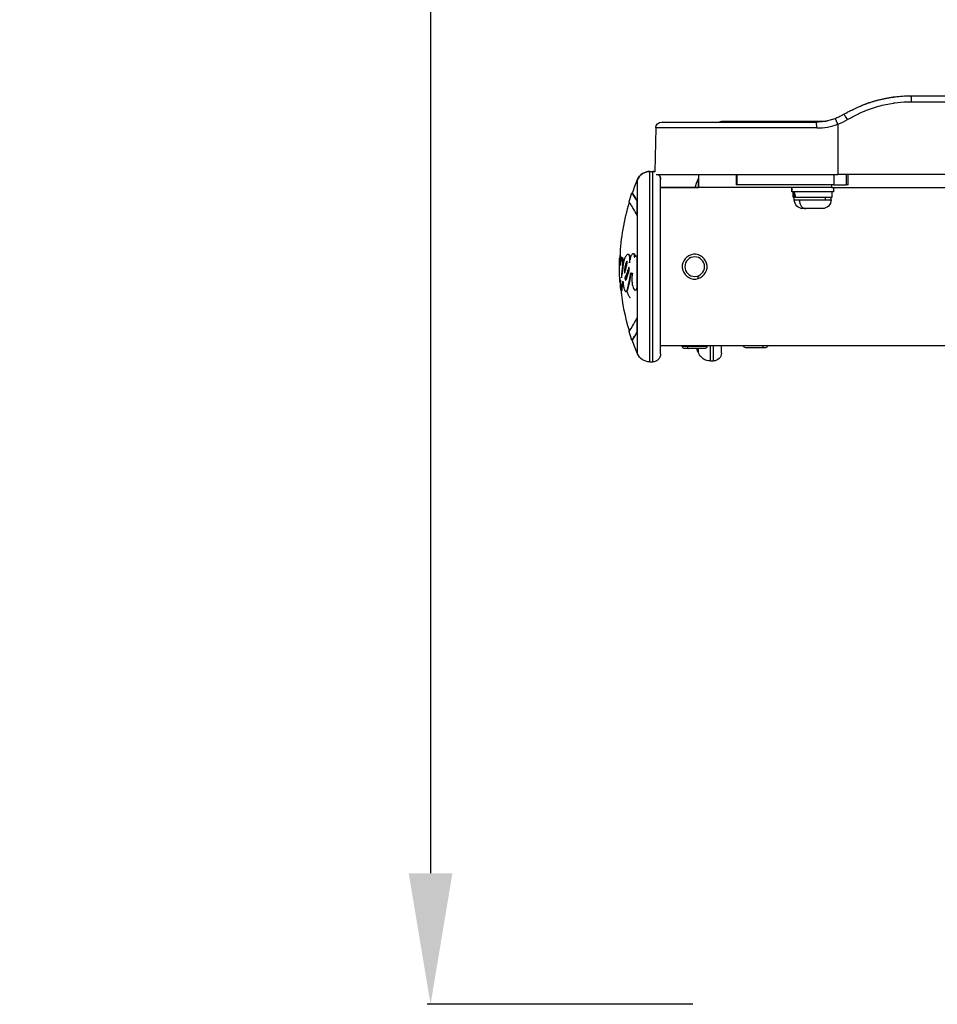
# Model space of a CAD drawing. Units: inches. Extents: x 1892 to 6627, y -293 to 1239.
# Drawn here: x 3795 to 4145, y -293 to 83 of the extents above; entities that cross this region are included whole.
import ezdxf

# ---------------------------------------------------------------- set-up
doc = ezdxf.new("R2010")
doc.units = ezdxf.units.IN
doc.header["$MEASUREMENT"] = 0
doc.styles.get("Standard").update_dxf_attribs({"font": 'arial.ttf'})
doc.dimstyles.new('ISO-25', dxfattribs={"dimtxt": 2.5, "dimasz": 2.5, "dimexe": 1.25, "dimexo": 0.625, "dimtad": 1, "dimtxsty": 'Standard', "dimcen": 2.5, "dimadec": 0, "dimazin": 0, "dimtfac": 1, "dimtmove": 0, "dimatfit": 3, "dimfxl": 1, "dimarcsym": 0})

# ---------------------------------------------------------------- blocks, each defined once
blk = doc.blocks.new('*D7')
at = {"color": 0, "lineweight": -2, "transparency": 16777216}
for p, q in [((4024.22, 962.12), (4024.22, 1063.37)), ((5492.81, 962.12), (5492.81, 1063.37)), ((4074.22, 1062.12), (5442.81, 1062.12))]:
    blk.add_line(p, q, dxfattribs=at)
at = {"color": 0, "transparency": 16777216}
for points in [[(4074.22, 1070.45), (4074.22, 1053.79), (4024.22, 1062.12)], [(5442.81, 1070.45), (5442.81, 1053.79), (5492.81, 1062.12)]]:
    blk.add_solid(points, dxfattribs=at)
at = {"layer": 'Defpoints', "color": 0, "transparency": 16777216}
for p in [(5492.81, 1062.12), (4024.22, -12.49), (5492.81, -12.2)]:
    blk.add_point(p, dxfattribs=at)
at = {"color": 0, "transparency": 16777216, "insert": (4758.51, 1153.18), "char_height": 100, "attachment_point": 5}
blk.add_mtext('145', dxfattribs=at)
blk = doc.blocks.new('*D8')
at = {"color": 0, "lineweight": -2, "transparency": 16777216}
for p, q in [((4052.17, 997.57), (3950.92, 997.57)), ((3952.17, 947.57), (3952.17, -242.66)), ((4052.17, -292.66), (3950.92, -292.66))]:
    blk.add_line(p, q, dxfattribs=at)
at = {"color": 0, "transparency": 16777216}
for points in [[(3943.84, 947.57), (3960.5, 947.57), (3952.17, 997.57)], [(3943.84, -242.66), (3960.5, -242.66), (3952.17, -292.66)]]:
    blk.add_solid(points, dxfattribs=at)
at = {"layer": 'Defpoints', "color": 0, "transparency": 16777216}
for p in [(4338.43, 997.57), (3952.17, -292.66), (4748.23, -292.66)]:
    blk.add_point(p, dxfattribs=at)
at = {"color": 0, "transparency": 16777216, "insert": (3861.08, 352.46), "char_height": 100, "attachment_point": 5, "rotation": 90}
blk.add_mtext('130', dxfattribs=at)

msp = doc.modelspace()

# ---------------------------------------------------------------- linework, layer by layer
at = {"extrusion": (0, 1, -2.22045e-16)}
for p, q in [((4135.448, 53.789), (4135.431, 53.789)), ((4135.448, 53.789), (4203.327, 53.789)), ((4135.61, 51.531), (4203.037, 51.532)), ((4038.045, 41.531), (4037.753, 24.82)), ((4099.443, 41.531), (4038.045, 41.531)), ((4040.344, 43.791), (4099.384, 43.791)), ((4063.557, 44.137), (4103.081, 44.136)), ((4107.504, 42.922), (4107.557, 23.791)), ((4035.752, -47.659), (4035.752, 24.941)), ((4035.752, 24.941), (4036.91, 24.941)), ((4036.91, -47.659), (4036.91, 24.941)), ((4038.235, 23.791), (4107.557, 23.791)), ((4054.41, 23.791), (4054.41, 18.791)), ((4068.679, 23.791), (4068.679, 19.791)), ((4069.103, 19.791), (4069.103, 23.791)), ((4105.926, 23.791), (4105.926, 19.791)), ((4248.791, 23.791), (4107.557, 23.791)), ((4110.622, 23.791), (4110.622, 19.791)), ((4111.476, 19.791), (4111.476, 23.791)), ((4031.146, 13.611), (4031.146, 21.887)), ((4039.91, -44.659), (4039.91, 21.941)), ((4039.91, 18.791), (4054.41, 18.791)), ((4054.41, 18.791), (4039.91, 18.791)), ((4054.357, 18.791), (4054.357, 22.234)), ((4105.124, 18.791), (4054.41, 18.791)), ((4069.103, 19.791), (4068.679, 19.791)), ((4105.926, 19.791), (4069.103, 19.791)), ((4089.91, 18.791), (4089.91, 17.191)), ((4090.001, 17.191), (4090.001, 18.791)), ((4105.124, 19.791), (4105.124, 18.791)), ((4105.124, 18.791), (4252.925, 18.791)), ((4105.91, 18.791), (4105.91, 17.191)), ((4105.926, 19.791), (4110.622, 19.791)), ((4111.476, 19.791), (4110.622, 19.791)), ((4090.001, 17.191), (4089.91, 17.191)), ((4105.91, 17.191), (4090.001, 17.191)), ((4090.51, 15.191), (4090.51, 17.191)), ((4090.51, 15.191), (4091.026, 15.191)), ((4090.91, 14.141), (4090.91, 15.191)), ((4091.359, 15.191), (4091.026, 15.191)), ((4091.359, 15.191), (4105.31, 15.191)), ((4102.719, 15.191), (4102.719, 14.141)), ((4104.91, 14.141), (4104.91, 15.191)), ((4105.31, 15.191), (4105.31, 17.191)), ((4030.962, 8.245), (4030.962, 13.67)), ((4031.146, 13.611), (4030.962, 13.67)), ((4031.146, 8.199), (4031.146, 13.611)), ((4090.91, 14.141), (4092.823, 14.141)), ((4092.823, 14.141), (4102.719, 14.141)), ((4102.719, 14.141), (4104.91, 14.141)), ((4031.146, 8.199), (4030.962, 8.245)), ((4031.146, -7.263), (4031.146, 8.199)), ((4095.257, 10.791), (4094.26, 10.791)), ((4101.56, 10.791), (4095.257, 10.791)), ((4024.525, -7.443), (4024.724, -7.452)), ((4027.453, -6.613), (4027.646, -6.624)), ((4030.962, -19.425), (4030.962, -7.253)), ((4031.146, -7.263), (4030.962, -7.253)), ((4031.146, -19.406), (4031.146, -7.263)), ((4024.27, -8.141), (4024.375, -8.145)), ((4025.124, -7.847), (4025.317, -7.855)), ((4027.069, -9.318), (4027.066, -9.318)), ((4027.866, -11.666), (4027.792, -11.666)), ((4029.083, -13.895), (4028.894, -13.901)), ((4053.983, -14.962), (4054.266, -15.911)), ((4024.884, -20.13), (4024.685, -20.151)), ((4026.857, -20.79), (4026.673, -20.811)), ((4030.409, -20.287), (4030.284, -20.301)), ((4031.146, -19.406), (4030.962, -19.425)), ((4031.146, -30.848), (4031.146, -19.406)), ((4031.146, -30.848), (4030.962, -30.893)), ((4030.962, -36.305), (4030.962, -30.893)), ((4031.146, -36.247), (4031.146, -30.848)), ((4031.146, -36.247), (4030.962, -36.305)), ((4031.146, -44.605), (4031.146, -36.247)), ((4048.16, -41.509), (4039.91, -41.509)), ((4056.766, -41.509), (4048.16, -41.509)), ((4048.16, -41.619), (4048.16, -41.509)), ((4048.16, -41.619), (4050.136, -41.619)), ((4050.714, -42.609), (4049.15, -42.609)), ((4050.136, -41.619), (4056.766, -41.619)), ((4050.51, -41.509), (4050.51, -41.501)), ((4056.67, -42.609), (4050.714, -42.609)), ((4054.355, -44.258), (4054.355, -42.609)), ((4054.858, -41.468), (4054.858, -41.509)), ((4055.31, -41.509), (4055.31, -41.501)), ((4057.66, -41.509), (4056.766, -41.509)), ((4056.766, -41.509), (4056.766, -41.619)), ((4056.766, -41.619), (4057.66, -41.619)), ((4364.331, -41.508), (4057.66, -41.509)), ((4057.66, -41.619), (4057.66, -41.509)), ((4058.96, -47.312), (4058.96, -41.509)), ((4060.118, -47.312), (4060.118, -41.509)), ((4063.118, -44.313), (4063.118, -41.509)), ((4078.484, -42.263), (4072.358, -42.263)), ((4079.878, -42.263), (4078.484, -42.263)), ((4035.752, -47.659), (4036.91, -47.659)), ((4058.96, -47.312), (4060.118, -47.312))]:
    msp.add_line(p, q, dxfattribs=at)
at = {"extrusion": (0, -2.22045e-16, -1)}
msp.add_circle((-4052.91, -11.359), 3.76, dxfattribs=at)
for centre, radius, start, end in [((-4040.344, 41.491), 2.3, 0.99986, 89.99986), ((-4063.556, 41.837), 2.3, 58.1446, 90.00234), ((-4035.752, 19.941), 5, 22.90835, 89.99986), ((-4036.91, 21.941), 3, 89.99986, 106.32793), ((-4036.91, 21.941), 3, 141.92674, 179.99986), ((-4109.819, -11.359), 85.409, 19.22519, 22.90835), ((-4133.028, -11.015), 85.409, 20.42523, 22.91083), ((-4058.963, 20.288), 5, 22.91083, 24.40994), ((-4109.819, -11.359), 85.609, 16.84153, 19.22519), ((-4109.819, -11.359), 85.409, 2.61047, 16.72391), ((-4094.26, 14.141), 3.35, 269.99986, 359.99986), ((-4101.56, 14.141), 3.35, 179.99986, 269.99986), ((-4109.819, -11.359), 85.609, 356.33065, 2.15395), ((-4109.82, -11.359), 85.41, 356.17013, 356.17095), ((-4109.819, -11.359), 85.409, 343.32719, 354.10403), ((-4109.819, -11.359), 85.609, 340.83321, 343.21455), ((-4109.819, -11.359), 85.409, 337.09137, 340.83389), ((-4035.752, -42.659), 5, 269.99986, 337.09137), ((-4036.91, -44.659), 3, 179.99986, 269.99986), ((-4049.15, -41.619), 0.99, 269.99986, 359.99986), ((-4133.028, -11.015), 85.409, 337.09385, 338.28993), ((-4058.96, -42.312), 5, 270.00234, 337.09385), ((-4056.67, -41.619), 0.99, 179.99986, 269.99986), ((-4060.118, -44.312), 3, 180.00234, 270.00234), ((-4072.358, -41.273), 0.99, 270.00234, 346.2066), ((-4079.878, -41.273), 0.99, 193.7737, 270.00234)]:
    msp.add_arc(centre, radius, start, end, dxfattribs=at)
for centre, radius, start, end in [((4035.752, 19.941), 5, 90.00014, 157.09165), ((4036.91, 21.941), 3, 73.67207, 90.00014), ((4036.91, 21.941), 3, 0.00014, 38.07326), ((4058.963, 20.288), 5, 155.59006, 157.08917), ((4052.91, -11.359), 4.75, 286.591, 196.591), ((4052.91, -11.359), 4.75, 196.591, 286.591)]:
    msp.add_arc(centre, radius, start, end)
for centre, major_axis, ratio, start_param, end_param in [((4135.44, 51.491), (0, 2.3), 0.0742549, -1.553343, -0.0475418), ((4107.135, 42.881), (-0.799, 2.157), 0.1564946, -1.6101594, 0), ((4136.162, 3.207), (-39.611, 32.014), 0.9902915, -0.3695252, -0.3468366), ((4110.87, 44.677), (-1.185, 1.971), 0.1369094, -1.6325898, 0), ((4099.384, 41.491), (0, 2.3), 0.0256122, -1.553343, 0), ((4097.91, 15.884), (4.092, -12.661), 0.4869713, -1.829062, -1.6728174), ((4095.257, 14.141), (0, -3.35), 0.7266791, -1.5707963, 0), ((4050.714, -41.619), (0, -0.99), 0.5840658, -1.5707963, 0)]:
    msp.add_ellipse(centre, major_axis=major_axis, ratio=ratio, start_param=start_param, end_param=end_param)
at = {"extrusion": (-3.69779e-32, -2.22045e-16, -1)}
msp.add_ellipse((4097.91, 14.498), major_axis=(4.092, -12.661), ratio=0.4869713, start_param=1.7809782, end_param=1.9385696, dxfattribs=at)
at = {"extrusion": (0, -2.22045e-16, -1)}
msp.add_ellipse((4078.484, -41.273), major_axis=(0, -0.99), ratio=0.6293031, start_param=-1.3303619, end_param=0, dxfattribs=at)
for points, knots in [([(4110.674, 47.227), (4111.145, 47.495), (4111.619, 47.756), (4112.098, 48.009), (4112.577, 48.262), (4113.06, 48.507), (4113.547, 48.744), (4113.904, 48.917), (4114.264, 49.087), (4114.625, 49.252), (4114.984, 49.417), (4115.345, 49.577), (4115.708, 49.733), (4115.975, 49.847), (4116.243, 49.96), (4116.511, 50.069), (4116.928, 50.24), (4117.347, 50.405), (4117.768, 50.563), (4118.133, 50.701), (4118.5, 50.835), (4118.868, 50.964), (4119.29, 51.113), (4119.713, 51.255), (4120.138, 51.391), (4120.565, 51.528), (4120.993, 51.66), (4121.423, 51.785), (4121.648, 51.851), (4121.873, 51.915), (4122.098, 51.977), (4122.269, 52.024), (4122.44, 52.071), (4122.611, 52.116), (4124.205, 52.539), (4125.821, 52.883), (4127.458, 53.148), (4127.865, 53.214), (4128.273, 53.274), (4128.683, 53.33), (4128.687, 53.331), (4128.691, 53.331), (4128.696, 53.332), (4128.774, 53.343), (4128.852, 53.353), (4128.929, 53.363), (4129.332, 53.416), (4129.736, 53.464), (4130.142, 53.507), (4130.544, 53.55), (4130.948, 53.588), (4131.353, 53.622), (4131.625, 53.644), (4131.897, 53.664), (4132.17, 53.682), (4133.255, 53.753), (4134.342, 53.788), (4135.431, 53.789)], [-0.00007508, -0.00007508, -0.00007508, -0.00007508, 0.001561, 0.001561, 0.001561, 0.003197081, 0.003197081, 0.003197081, 0.004396355, 0.004396355, 0.004396355, 0.005590086, 0.005590086, 0.005590086, 0.006469242, 0.006469242, 0.006469242, 0.007836839, 0.007836839, 0.007836839, 0.009024059, 0.009024059, 0.009024059, 0.010385768, 0.010385768, 0.010385768, 0.011756475, 0.011756475, 0.011756475, 0.012472137, 0.012472137, 0.012472137, 0.013013563, 0.013013563, 0.013013563, 0.018054154, 0.018054154, 0.018054154, 0.019306548, 0.019306548, 0.019306548, 0.019319819, 0.019319819, 0.019319819, 0.019557885, 0.019557885, 0.019557885, 0.020787214, 0.020787214, 0.020787214, 0.022008305, 0.022008305, 0.022008305, 0.022830046, 0.022830046, 0.022830046, 0.026102207, 0.026102207, 0.026102207, 0.026102207]), ([(4115.697, 49.728), (4115.967, 49.844), (4116.239, 49.958), (4116.51, 50.069), (4117.831, 50.609), (4119.167, 51.09), (4120.52, 51.512), (4121.014, 51.667), (4121.511, 51.813), (4122.009, 51.952), (4122.209, 52.008), (4122.41, 52.062), (4122.61, 52.116), (4123.055, 52.234), (4123.502, 52.346), (4123.95, 52.452), (4124.399, 52.557), (4124.849, 52.657), (4125.302, 52.751), (4125.306, 52.752), (4125.31, 52.752), (4125.314, 52.753), (4125.744, 52.842), (4126.175, 52.925), (4126.607, 53.003), (4127.044, 53.081), (4127.481, 53.154), (4127.921, 53.22), (4128.164, 53.257), (4128.408, 53.293), (4128.652, 53.326), (4128.657, 53.327), (4128.661, 53.327), (4128.666, 53.328), (4128.753, 53.34), (4128.841, 53.352), (4128.93, 53.363), (4129.235, 53.403), (4129.542, 53.441), (4129.85, 53.475)], [-0.006956175, -0.006956175, -0.006956175, -0.006956175, -0.006065029, -0.006065029, -0.006065029, -0.001737667, -0.001737667, -0.001737667, -0.000155838, -0.000155838, -0.000155838, 0.000478738, 0.000478738, 0.000478738, 0.001886015, 0.001886015, 0.001886015, 0.003293293, 0.003293293, 0.003293293, 0.003305256, 0.003305256, 0.003305256, 0.004642168, 0.004642168, 0.004642168, 0.005992293, 0.005992293, 0.005992293, 0.006739987, 0.006739987, 0.006739987, 0.006753537, 0.006753537, 0.006753537, 0.007022505, 0.007022505, 0.007022505, 0.007956423, 0.007956423, 0.007956423, 0.007956423]), ([(4111.213, 44.717), (4112.486, 45.487), (4113.789, 46.195), (4115.714, 47.124), (4116.31, 47.397), (4117.894, 48.082), (4118.891, 48.474), (4120.918, 49.192), (4121.939, 49.514), (4124.849, 50.326), (4126.754, 50.731), (4128.857, 51.044), (4129.032, 51.069), (4130.76, 51.307), (4132.326, 51.443), (4134.473, 51.521), (4135.041, 51.531), (4135.61, 51.531)], [0, 0, 0, 0, 0.00448311, 0.00448311, 0.006466383, 0.006466383, 0.009699574, 0.009699574, 0.012932765, 0.012932765, 0.018858702, 0.018858702, 0.019399148, 0.019399148, 0.024161351, 0.024161351, 0.02586553, 0.02586553, 0.02586553, 0.02586553]), ([(4109.686, 46.648), (4109.09, 46.291), (4108.48, 45.966), (4107.855, 45.674), (4107.358, 45.441), (4106.851, 45.229), (4106.336, 45.038)], [0, 0, 0, 0, 0.0020987238, 0.0020987238, 0.0020987238, 0.0037676791, 0.0037676791, 0.0037676791, 0.0037676791]), ([(4106.336, 45.038), (4106.04, 44.929), (4105.743, 44.826), (4105.145, 44.636), (4104.844, 44.548), (4104.238, 44.386), (4103.933, 44.313), (4103.395, 44.196), (4103.162, 44.15), (4102.626, 44.053), (4102.322, 44.006), (4101.712, 43.925), (4101.406, 43.891), (4100.795, 43.839), (4100.49, 43.819), (4099.918, 43.796), (4099.651, 43.791), (4099.384, 43.791)], [0, 0, 0, 0, 0.0009423592, 0.0009423592, 0.0018881727, 0.0018881727, 0.0028361072, 0.0028361072, 0.0035510845, 0.0035510845, 0.0044788769, 0.0044788769, 0.0054019881, 0.0054019881, 0.0063147609, 0.0063147609, 0.007102169, 0.007102169, 0.007102169, 0.007102169]), ([(4099.443, 41.531), (4100.835, 41.531), (4102.203, 41.651), (4104.889, 42.115), (4106.208, 42.46), (4107.504, 42.922)], [0, 0, 0, 0, 0.0041083835, 0.0041083835, 0.0082167669, 0.0082167669, 0.0082167669, 0.0082167669]), ([(4030.962, 13.67), (4030.58, 14.314), (4030.247, 14.853), (4029.318, 16.324), (4028.984, 16.829), (4028.984, 16.829)], [-4.4617266, -4.4617266, -4.4617266, -4.4617266, -3.7926049, -3.7926049, -2.226163, -2.226163, -2.226163, -2.226163]), ([(4031.146, 13.611), (4030.765, 14.254), (4030.433, 14.792), (4029.507, 16.258), (4029.174, 16.762), (4029.173, 16.763)], [-4.4617266, -4.4617266, -4.4617266, -4.4617266, -3.7926049, -3.7926049, -2.2278908, -2.2278908, -2.2278908, -2.2278908]), ([(4030.962, 8.245), (4030.462, 9.183), (4029.551, 10.774), (4028.89, 11.849), (4028.132, 13.052), (4027.881, 13.438), (4027.88, 13.44)], [-5.5161829, -5.5161829, -5.5161829, -5.5161829, -4.801392, -4.0866012, -4.0866012, -2.7549908, -2.7549908, -2.7549908, -2.7549908]), ([(4024.27, -8.141), (4024.27, -8.141), (4024.27, -8.146), (4024.27, -8.167), (4024.27, -8.183), (4024.269, -8.272), (4024.268, -8.361), (4024.265, -8.57), (4024.265, -8.649), (4024.262, -8.864), (4024.261, -8.968), (4024.257, -9.226), (4024.255, -9.34), (4024.249, -9.627), (4024.245, -9.814), (4024.241, -9.999), (4024.241, -10.042), (4024.241, -10.11), (4024.243, -10.054), (4024.246, -9.992), (4024.251, -9.878), (4024.259, -9.673), (4024.279, -9.259), (4024.29, -9.114), (4024.302, -8.952), (4024.303, -8.942), (4024.304, -8.932), (4024.316, -8.767), (4024.33, -8.588), (4024.348, -8.404), (4024.362, -8.25), (4024.38, -8.089), (4024.421, -7.784), (4024.444, -7.647), (4024.488, -7.48), (4024.51, -7.436), (4024.548, -7.452), (4024.562, -7.507), (4024.576, -7.58), (4024.581, -7.612), (4024.596, -7.745), (4024.607, -7.862), (4024.623, -8.229), (4024.629, -8.432), (4024.633, -8.849), (4024.632, -9.039), (4024.631, -9.368), (4024.63, -9.488), (4024.623, -9.784), (4024.618, -9.926), (4024.604, -10.243), (4024.593, -10.445), (4024.579, -10.718), (4024.575, -10.803), (4024.571, -10.905), (4024.57, -10.936), (4024.571, -10.956), (4024.571, -10.958), (4024.573, -10.973), (4024.577, -10.934), (4024.582, -10.889), (4024.595, -10.776), (4024.616, -10.562), (4024.639, -10.356), (4024.641, -10.335), (4024.644, -10.314), (4024.663, -10.148), (4024.686, -9.972), (4024.711, -9.792), (4024.745, -9.552), (4024.78, -9.307), (4024.819, -9.068), (4024.839, -8.937), (4024.863, -8.795), (4024.889, -8.652), (4024.921, -8.474), (4024.957, -8.294), (4025.023, -8), (4025.041, -7.953), (4025.089, -7.844), (4025.108, -7.837), (4025.134, -7.852), (4025.138, -7.854), (4025.141, -7.858), (4025.161, -7.879), (4025.184, -7.919), (4025.23, -8.166), (4025.25, -8.331), (4025.28, -8.7), (4025.29, -8.911), (4025.299, -9.108), (4025.307, -9.272), (4025.316, -9.479), (4025.331, -9.926), (4025.339, -10.175), (4025.346, -10.682), (4025.344, -10.897), (4025.326, -11.306), (4025.311, -11.498), (4025.261, -11.97), (4025.237, -12.18), (4025.188, -12.595), (4025.17, -12.75), (4025.15, -12.922), (4025.145, -12.97), (4025.122, -13.168), (4025.104, -13.333), (4025.06, -13.805), (4025.039, -14.07), (4025.004, -14.493), (4024.991, -14.701), (4024.983, -15.038), (4024.982, -15.138), (4024.985, -15.353), (4024.986, -15.452), (4024.996, -15.553), (4024.998, -15.57), (4025.001, -15.578), (4025.011, -15.613), (4025.019, -15.571), (4025.039, -15.476), (4025.048, -15.418), (4025.074, -15.244), (4025.089, -15.125), (4025.098, -15.056), (4025.1, -15.04), (4025.121, -14.872), (4025.154, -14.622), (4025.226, -14.11), (4025.258, -13.893), (4025.319, -13.476), (4025.347, -13.277), (4025.407, -12.939), (4025.433, -12.811), (4025.452, -12.662), (4025.48, -12.449), (4025.504, -12.082), (4025.528, -11.799), (4025.533, -11.745), (4025.548, -11.6), (4025.559, -11.506), (4025.583, -11.323), (4025.59, -11.273), (4025.63, -11.008), (4025.662, -10.792), (4025.749, -10.303), (4025.8, -10.042), (4025.912, -9.544), (4025.964, -9.332), (4026.069, -8.932), (4026.122, -8.745), (4026.239, -8.368), (4026.304, -8.178), (4026.426, -7.858), (4026.482, -7.725), (4026.541, -7.599), (4026.594, -7.485), (4026.648, -7.379), (4026.793, -7.131), (4026.882, -6.998), (4027.055, -6.8), (4027.135, -6.727), (4027.302, -6.628), (4027.39, -6.605), (4027.472, -6.615), (4027.564, -6.627), (4027.635, -6.678), (4027.752, -6.799), (4027.796, -6.871), (4027.851, -6.99), (4027.858, -7.007), (4027.865, -7.024), (4027.921, -7.159), (4027.969, -7.326), (4028.033, -7.666), (4028.059, -7.858), (4028.075, -8.105), (4028.088, -8.298), (4028.092, -8.505), (4028.089, -8.876), (4028.085, -9.016), (4028.073, -9.246), (4028.071, -9.283), (4028.069, -9.322), (4028.059, -9.49), (4028.043, -9.708), (4028.016, -9.959)], [-139.770042, -139.770042, -139.770042, -139.770042, -137.4409856, -137.4409856, -135.0718274, -135.0718274, -132.1771312, -132.1771312, -130.5225868, -130.5225868, -127.1029483, -127.1029483, -124.6169706, -124.6169706, -121.1661746, -121.1661746, -119.7870192, -119.7870192, -117.6074615, -117.6074615, -117.6074615, -113.6618985, -113.6618985, -109.1665034, -109.1665034, -108.8787148, -108.8787148, -108.8787148, -104.1067079, -104.1067079, -104.1067079, -100.1469142, -100.1469142, -96.5017916, -96.5017916, -93.446852, -93.446852, -90.3409444, -90.3409444, -88.4943419, -88.4943419, -85.2900783, -85.2900783, -83.2068501, -83.2068501, -81.3791473, -81.3791473, -78.9800074, -78.9800074, -76.8530191, -76.8530191, -74.0500137, -74.0500137, -72.4102898, -72.4102898, -71.332669, -71.332669, -71.2470083, -71.2470083, -70.1894633, -70.1894633, -70.1894633, -67.5363922, -67.5363922, -67.2395064, -67.2395064, -67.2395064, -64.8840857, -64.8840857, -64.8840857, -61.7540766, -61.7540766, -61.7540766, -60.0460188, -60.0460188, -60.0460188, -57.9274115, -57.9274115, -54.8944064, -54.8944064, -48.9813778, -48.9813778, -48.0946038, -48.0946038, -48.0946038, -43.1930211, -43.1930211, -40.0228731, -40.0228731, -36.4622341, -36.4622341, -36.4622341, -33.4938989, -33.4938989, -30.544114, -30.544114, -26.9501036, -26.9501036, -23.6091895, -23.6091895, -21.6173188, -21.6173188, -20.3829424, -20.3829424, -19.8882927, -19.8882927, -18.4131049, -18.4131049, -17.401167, -17.401167, -16.6336967, -16.6336967, -15.9862516, -15.9862516, -15.5326041, -15.5326041, -15.433011, -15.433011, -15.433011, -14.9670824, -14.9670824, -14.5433228, -14.5433228, -13.6377467, -13.6377467, -13.2838537, -13.2838537, -10.8439846, -10.8439846, -9.1117603, -9.1117603, -7.6146545, -7.6146545, -6.3583544, -6.3583544, -6.3583544, -4.5589925, -4.5589925, -4.1027813, -4.1027813, -3.404181, -3.404181, -3.0339771, -3.0339771, -2.6452858, -2.6452858, -2.3037717, -2.3037717, -2.0796626, -2.0796626, -1.8914465, -1.8914465, -1.6947397, -1.6947397, -1.5441395, -1.5441395, -1.5441395, -1.4065928, -1.4065928, -1.256511, -1.256511, -1.1414512, -1.1414512, -1.0253993, -1.0253993, -1.0253993, -0.8946202, -0.8946202, -0.731792, -0.731792, -0.706777, -0.706777, -0.706777, -0.5084939, -0.5084939, -0.3374957, -0.3374957, -0.3374957, -0.2036828, -0.2036828, -0.0969399, -0.0969399, -0.0785997, -0.0785997, -0.0785997, 0, 0, 0, 0]), ([(4024.527, -6.883), (4024.507, -6.985), (4024.488, -7.115), (4024.458, -7.381), (4024.444, -7.513), (4024.428, -7.727), (4024.426, -7.75), (4024.424, -7.774)], [-179.428935565, -179.428935565, -179.428935565, -179.428935565, -179.397373767, -179.397373767, -179.37575208, -179.37575208, -179.373292065, -179.373292065, -179.373292065, -179.373292065]), ([(4024.724, -7.452), (4024.725, -7.452), (4024.729, -7.453), (4024.734, -7.456), (4024.739, -7.462), (4024.744, -7.471), (4024.748, -7.481), (4024.753, -7.493), (4024.757, -7.506), (4024.761, -7.52), (4024.764, -7.534), (4024.767, -7.548), (4024.77, -7.562), (4024.772, -7.575), (4024.775, -7.59), (4024.777, -7.606), (4024.78, -7.625), (4024.783, -7.646), (4024.786, -7.671), (4024.789, -7.702), (4024.793, -7.74), (4024.797, -7.783), (4024.801, -7.831), (4024.804, -7.885), (4024.808, -7.944), (4024.812, -8.012), (4024.815, -8.081), (4024.818, -8.147), (4024.82, -8.208), (4024.822, -8.273), (4024.824, -8.342), (4024.826, -8.416), (4024.828, -8.494), (4024.829, -8.577), (4024.83, -8.657), (4024.831, -8.733), (4024.831, -8.805), (4024.831, -8.876), (4024.831, -8.933), (4024.831, -8.967), (4024.831, -8.979)], [-93.6660619, -93.6660619, -93.6660619, -93.6660619, -93.446852, -93.1373201, -92.8277883, -92.5182564, -92.2087245, -91.8991926, -91.5896607, -91.2801289, -90.970597, -90.6610651, -90.3515332, -90.0420013, -89.7324695, -89.4229376, -89.1134057, -88.8038738, -88.4943419, -88.093809, -87.693276, -87.2927431, -86.8922101, -86.4916772, -86.0911442, -85.6906113, -85.2900783, -85.0296748, -84.7692713, -84.5088677, -84.2484642, -83.9880607, -83.7276572, -83.4672536, -83.2068501, -82.9783873, -82.7499244, -82.5214616, -82.2929987, -82.1701861, -82.1701861, -82.1701861, -82.1701861]), ([(4027.646, -6.624), (4027.652, -6.624), (4027.748, -6.633), (4027.88, -6.73), (4027.97, -6.854), (4028.094, -7.099), (4028.196, -7.461), (4028.269, -8.012), (4028.284, -8.5), (4028.282, -8.698)], [-1.0343997, -1.0343997, -1.0343997, -1.0343997, -1.02539931, -0.89462016, -0.80069859, -0.70677703, -0.50849386, -0.33749568, -0.20861986, -0.20861986, -0.20861986, -0.20861986]), ([(4028.016, -9.959), (4028.027, -9.893), (4028.062, -9.682), (4028.19, -9.056), (4028.269, -8.73), (4028.509, -7.884), (4028.687, -7.382), (4028.946, -6.843), (4029.072, -6.61), (4029.324, -6.367), (4029.418, -6.33), (4029.541, -6.343), (4029.608, -6.366), (4029.717, -6.522), (4029.751, -6.59), (4029.808, -6.75), (4029.832, -6.843), (4029.866, -7.077), (4029.868, -7.186), (4029.866, -7.383), (4029.862, -7.487), (4029.874, -7.597), (4029.88, -7.62), (4029.893, -7.659), (4029.901, -7.674), (4029.922, -7.7), (4029.936, -7.707), (4029.972, -7.718), (4030, -7.711), (4030.085, -7.677), (4030.161, -7.616), (4030.388, -7.423), (4030.486, -7.33), (4030.724, -7.253), (4030.914, -7.256), (4030.962, -7.253)], [-0.27562152, -0.27562152, -0.27562152, -0.27562152, -0.25515426, -0.25515426, -0.2296769, -0.2296769, -0.18837271, -0.18837271, -0.16778631, -0.16778631, -0.1534671, -0.1534671, -0.14515978, -0.14515978, -0.14092289, -0.14092289, -0.13677322, -0.13677322, -0.13182828, -0.13182828, -0.12493324, -0.12493324, -0.12222187, -0.12222187, -0.11929535, -0.11929535, -0.11522208, -0.11522208, -0.10631552, -0.10631552, -0.07960522, -0.07960522, -0.03720126, -0.03720126, 0, 0, 0, 0]), ([(4029.674, -6.347), (4029.703, -6.349), (4029.73, -6.356), (4029.756, -6.371), (4029.817, -6.404), (4029.873, -6.473), (4029.922, -6.572), (4029.941, -6.61), (4029.969, -6.675), (4029.995, -6.767), (4030.016, -6.842), (4030.032, -6.926), (4030.043, -7.019), (4030.047, -7.061), (4030.05, -7.105), (4030.052, -7.15), (4030.053, -7.164), (4030.053, -7.178), (4030.053, -7.193), (4030.054, -7.205), (4030.054, -7.218), (4030.054, -7.231), (4030.054, -7.248), (4030.054, -7.265), (4030.054, -7.282), (4030.054, -7.305), (4030.053, -7.327), (4030.053, -7.352), (4030.052, -7.383), (4030.052, -7.41), (4030.052, -7.438), (4030.052, -7.449), (4030.052, -7.461), (4030.052, -7.472), (4030.052, -7.483), (4030.052, -7.495), (4030.053, -7.506), (4030.053, -7.522), (4030.054, -7.539), (4030.055, -7.555), (4030.057, -7.573), (4030.059, -7.59), (4030.062, -7.606), (4030.066, -7.626), (4030.07, -7.643), (4030.076, -7.658), (4030.078, -7.662), (4030.08, -7.667), (4030.082, -7.671)], [0.119079238, 0.119079238, 0.119079238, 0.119079238, 0.123393611, 0.123393611, 0.123393611, 0.133243526, 0.133243526, 0.133243526, 0.137010899, 0.137010899, 0.137010899, 0.140044866, 0.140044866, 0.140044866, 0.141414562, 0.141414562, 0.141414562, 0.141852016, 0.141852016, 0.141852016, 0.14222514, 0.14222514, 0.14222514, 0.142723448, 0.142723448, 0.142723448, 0.143404476, 0.143404476, 0.143404476, 0.144265576, 0.144265576, 0.144265576, 0.144613473, 0.144613473, 0.144613473, 0.144969953, 0.144969953, 0.144969953, 0.145485115, 0.145485115, 0.145485115, 0.146075487, 0.146075487, 0.146075487, 0.14678671, 0.14678671, 0.14678671, 0.147010224, 0.147010224, 0.147010224, 0.147010224]), ([(4025.317, -7.855), (4025.318, -7.855), (4025.32, -7.855), (4025.324, -7.856), (4025.329, -7.858), (4025.334, -7.861), (4025.339, -7.866), (4025.343, -7.87), (4025.347, -7.875), (4025.351, -7.881), (4025.355, -7.888), (4025.359, -7.896), (4025.363, -7.905), (4025.367, -7.915), (4025.371, -7.926), (4025.376, -7.938), (4025.38, -7.952), (4025.385, -7.967), (4025.389, -7.984), (4025.394, -8.004), (4025.399, -8.025), (4025.404, -8.049), (4025.41, -8.079), (4025.416, -8.115), (4025.423, -8.159), (4025.43, -8.208), (4025.437, -8.263), (4025.444, -8.323), (4025.45, -8.384), (4025.456, -8.447), (4025.461, -8.502), (4025.464, -8.548), (4025.467, -8.585), (4025.47, -8.622), (4025.472, -8.66), (4025.475, -8.698), (4025.477, -8.736), (4025.48, -8.774), (4025.482, -8.812), (4025.484, -8.85), (4025.486, -8.888), (4025.488, -8.926), (4025.49, -8.964), (4025.492, -9.002), (4025.493, -9.039), (4025.495, -9.076), (4025.497, -9.121), (4025.5, -9.176), (4025.503, -9.243), (4025.506, -9.313), (4025.509, -9.387), (4025.512, -9.463), (4025.515, -9.542), (4025.518, -9.624), (4025.521, -9.707), (4025.524, -9.791), (4025.527, -9.877), (4025.529, -9.964), (4025.532, -10.052), (4025.534, -10.14), (4025.536, -10.229), (4025.538, -10.318), (4025.539, -10.395), (4025.54, -10.457), (4025.54, -10.507), (4025.541, -10.555), (4025.541, -10.602), (4025.541, -10.647), (4025.541, -10.691), (4025.541, -10.734), (4025.541, -10.776), (4025.54, -10.819), (4025.54, -10.862), (4025.539, -10.904), (4025.538, -10.946), (4025.537, -10.988), (4025.536, -11.03), (4025.534, -11.07), (4025.532, -11.121), (4025.529, -11.183), (4025.525, -11.256), (4025.52, -11.33), (4025.514, -11.41), (4025.507, -11.495), (4025.498, -11.587), (4025.489, -11.685), (4025.479, -11.777), (4025.47, -11.859), (4025.462, -11.93), (4025.454, -12.005), (4025.445, -12.083), (4025.436, -12.165), (4025.426, -12.25), (4025.416, -12.34), (4025.402, -12.455), (4025.384, -12.61), (4025.367, -12.759), (4025.351, -12.888), (4025.338, -13.008), (4025.324, -13.129), (4025.31, -13.259), (4025.294, -13.412), (4025.278, -13.581), (4025.262, -13.757), (4025.25, -13.901), (4025.243, -13.985), (4025.241, -14.008)], [-50.0470973, -50.0470973, -50.0470973, -50.0470973, -49.7945544, -49.3695668, -48.9445791, -48.5195914, -48.0946038, -47.7882549, -47.4819059, -47.175557, -46.8692081, -46.5628592, -46.2565103, -45.9501614, -45.6438124, -45.3374635, -45.0311146, -44.7247657, -44.4184168, -44.1120679, -43.805719, -43.49937, -43.1930211, -42.7967526, -42.4004841, -42.0042156, -41.6079471, -41.2116786, -40.8154101, -40.4191416, -40.0228731, -39.8003331, -39.5777932, -39.3552533, -39.1327133, -38.9101734, -38.6876335, -38.4650935, -38.2425536, -38.0200137, -37.7974737, -37.5749338, -37.3523939, -37.1298539, -36.907314, -36.6847741, -36.4622341, -36.0911922, -35.7201503, -35.3491084, -34.9780665, -34.6070246, -34.2359827, -33.8649408, -33.4938989, -33.1251758, -32.7564527, -32.3877296, -32.0190065, -31.6502833, -31.2815602, -30.9128371, -30.544114, -30.3194884, -30.0948627, -29.8702371, -29.6456114, -29.4209858, -29.1963601, -28.9717345, -28.7471088, -28.5224831, -28.2978575, -28.0732318, -27.8486062, -27.6239805, -27.3993549, -27.1747292, -26.9501036, -26.5324893, -26.1148751, -25.6972608, -25.2796465, -24.8620323, -24.444418, -24.0268037, -23.6091895, -23.3602056, -23.1112218, -22.862238, -22.6132541, -22.3642703, -22.1152865, -21.8663026, -21.6173188, -21.1850623, -20.7528057, -20.3205492, -19.8882927, -19.5194957, -19.1506988, -18.7819018, -18.4131049, -18.1601204, -17.907136, -17.81037, -17.81037, -17.81037, -17.81037]), ([(4027.066, -9.318), (4027.048, -9.318), (4027.028, -9.333), (4026.951, -9.416), (4026.9, -9.51), (4026.799, -9.721), (4026.732, -9.869), (4026.63, -10.15), (4026.522, -10.495), (4026.466, -10.691), (4026.368, -11.101), (4026.325, -11.311), (4026.258, -11.688), (4026.231, -11.859), (4026.17, -12.292), (4026.143, -12.529), (4026.099, -13.172), (4026.085, -13.489), (4026.083, -13.86)], [-1.186921, -1.186921, -1.186921, -1.186921, -1.107132, -1.107132, -0.8555542, -0.8555542, -0.7169439, -0.5783336, -0.5783336, -0.4480102, -0.4480102, -0.3459704, -0.3459704, -0.2620193, -0.2620193, -0.1126422, -0.1126422, 0, 0, 0, 0]), ([(4026.083, -13.86), (4026.17, -13.69), (4026.258, -13.496), (4026.46, -12.976), (4026.543, -12.708), (4026.663, -12.299), (4026.738, -12.023), (4027, -10.96), (4027.078, -10.385), (4027.141, -9.899), (4027.147, -9.77), (4027.151, -9.636), (4027.15, -9.576), (4027.145, -9.5), (4027.142, -9.46), (4027.132, -9.406), (4027.126, -9.381), (4027.11, -9.347), (4027.103, -9.335), (4027.082, -9.32), (4027.073, -9.318), (4027.066, -9.318)], [-0.37610063, -0.37610063, -0.37610063, -0.37610063, -0.35809092, -0.35809092, -0.33445643, -0.33445643, -0.30378408, -0.30378408, -0.21406833, -0.21406833, -0.1314113, -0.1314113, -0.06356028, -0.06356028, -0.03185084, -0.03185084, -0.01700541, -0.01700541, -0.00823053, -0.00823053, 0, 0, 0, 0]), ([(4027.138, -9.444), (4027.104, -9.498), (4027.069, -9.566), (4027.029, -9.65), (4026.993, -9.725), (4026.96, -9.799), (4026.917, -9.906), (4026.875, -10.013), (4026.824, -10.153), (4026.768, -10.33), (4026.716, -10.497), (4026.66, -10.692), (4026.605, -10.922), (4026.563, -11.102), (4026.52, -11.311), (4026.483, -11.517), (4026.453, -11.687), (4026.426, -11.858), (4026.405, -12.014), (4026.366, -12.29), (4026.339, -12.527), (4026.313, -12.892), (4026.302, -13.05), (4026.293, -13.222), (4026.287, -13.41)], [-1.011545, -1.011545, -1.011545, -1.011545, -0.85555425, -0.85555425, -0.85555425, -0.71694391, -0.71694391, -0.71694391, -0.57833357, -0.57833357, -0.57833357, -0.44801023, -0.44801023, -0.44801023, -0.34597042, -0.34597042, -0.34597042, -0.26201926, -0.26201926, -0.26201926, -0.11264225, -0.11264225, -0.11264225, -0.04794244, -0.04794244, -0.04794244, -0.04794244]), ([(4024.412, -17.235), (4024.412, -17.232), (4024.412, -17.23), (4024.412, -17.227), (4024.394, -16.982), (4024.383, -16.799), (4024.372, -16.626), (4024.363, -16.477), (4024.355, -16.322), (4024.346, -16.142), (4024.341, -16.052), (4024.337, -15.965), (4024.332, -15.853), (4024.33, -15.817), (4024.328, -15.76), (4024.327, -15.724), (4024.33, -15.779), (4024.336, -15.919), (4024.353, -16.252), (4024.363, -16.433), (4024.38, -16.726), (4024.387, -16.841), (4024.4, -17.056), (4024.411, -17.23), (4024.434, -17.544), (4024.436, -17.577), (4024.439, -17.61), (4024.452, -17.8), (4024.468, -18), (4024.495, -18.334), (4024.5, -18.394), (4024.505, -18.457), (4024.524, -18.685), (4024.55, -18.982), (4024.57, -19.196), (4024.597, -19.483), (4024.614, -19.647), (4024.636, -19.84), (4024.638, -19.854), (4024.639, -19.868), (4024.66, -20.041), (4024.675, -20.14), (4024.684, -20.15), (4024.691, -20.159), (4024.693, -20.087), (4024.688, -19.858), (4024.683, -19.716), (4024.666, -19.315), (4024.654, -19.043), (4024.642, -18.755), (4024.634, -18.558), (4024.627, -18.345), (4024.617, -18.016), (4024.614, -17.912), (4024.609, -17.647), (4024.608, -17.571), (4024.606, -17.479), (4024.605, -17.407), (4024.604, -17.343), (4024.601, -17.134), (4024.599, -16.948), (4024.599, -16.809), (4024.598, -16.739), (4024.598, -16.678), (4024.599, -16.602), (4024.6, -16.579), (4024.601, -16.557), (4024.601, -16.548), (4024.605, -16.571), (4024.608, -16.645), (4024.618, -16.898), (4024.627, -17.172), (4024.653, -17.685), (4024.668, -17.89), (4024.705, -18.359), (4024.722, -18.565), (4024.742, -18.769), (4024.764, -18.994), (4024.792, -19.233), (4024.848, -19.647), (4024.875, -19.827), (4024.927, -20.113), (4024.951, -20.227), (4024.982, -20.349), (4024.991, -20.381), (4025.002, -20.416), (4025.024, -20.487), (4025.055, -20.557), (4025.095, -20.57), (4025.105, -20.565), (4025.115, -20.553), (4025.149, -20.51), (4025.167, -20.406), (4025.208, -20.139), (4025.228, -19.954), (4025.246, -19.763), (4025.263, -19.586), (4025.279, -19.404), (4025.31, -19.039), (4025.323, -18.878), (4025.353, -18.531), (4025.368, -18.365), (4025.379, -18.231), (4025.401, -17.978), (4025.41, -17.889), (4025.421, -17.78), (4025.423, -17.763), (4025.425, -17.746), (4025.447, -17.543), (4025.453, -17.497), (4025.463, -17.375), (4025.464, -17.367), (4025.464, -17.359), (4025.475, -17.223), (4025.485, -17.062), (4025.504, -16.877), (4025.514, -16.82), (4025.532, -16.845), (4025.538, -16.897), (4025.545, -16.963), (4025.562, -17.119), (4025.581, -17.39), (4025.639, -17.983), (4025.686, -18.281), (4025.756, -18.676), (4025.776, -18.784), (4025.795, -18.889), (4025.808, -18.956), (4025.822, -19.034), (4025.878, -19.298), (4025.908, -19.43), (4025.986, -19.733), (4026.036, -19.907), (4026.147, -20.229), (4026.205, -20.366), (4026.316, -20.576), (4026.371, -20.654), (4026.484, -20.77), (4026.542, -20.801), (4026.647, -20.819), (4026.694, -20.811), (4026.791, -20.769), (4026.84, -20.732), (4026.928, -20.638), (4026.968, -20.584), (4027.066, -20.424), (4027.122, -20.305), (4027.219, -20.06), (4027.261, -19.938), (4027.338, -19.689), (4027.373, -19.56), (4027.45, -19.264), (4027.492, -19.095), (4027.532, -18.922), (4027.574, -18.743), (4027.615, -18.56), (4027.705, -18.148), (4027.753, -17.921), (4027.862, -17.393), (4027.915, -17.132), (4028.004, -16.698), (4028.043, -16.504), (4028.131, -16.053), (4028.177, -15.794), (4028.219, -15.562), (4028.269, -15.277), (4028.319, -15.005), (4028.401, -14.613), (4028.431, -14.485), (4028.457, -14.328), (4028.46, -14.308), (4028.463, -14.289), (4028.488, -14.122), (4028.494, -13.997), (4028.529, -13.813), (4028.553, -13.766), (4028.609, -13.748), (4028.647, -13.783), (4028.744, -13.853), (4028.807, -13.892), (4028.928, -13.908), (4028.982, -13.884), (4029.088, -13.861), (4029.126, -13.849), (4029.153, -13.902), (4029.155, -13.907), (4029.156, -13.912), (4029.169, -13.951), (4029.165, -14), (4029.147, -14.223), (4029.085, -14.49), (4029.04, -14.759), (4028.979, -15.121), (4028.96, -15.424), (4028.954, -15.855), (4028.954, -15.958), (4028.959, -16.422), (4028.97, -16.803), (4029.004, -17.264), (4029.01, -17.333), (4029.016, -17.401), (4029.062, -17.897), (4029.157, -18.459), (4029.355, -19.228), (4029.448, -19.479), (4029.687, -19.962), (4029.838, -20.156), (4030.022, -20.269), (4030.055, -20.285), (4030.091, -20.296), (4030.191, -20.326), (4030.312, -20.34), (4030.618, -20.049), (4030.744, -19.876), (4030.934, -19.483), (4030.948, -19.455), (4030.962, -19.425)], [-4.7318166, -4.7318166, -4.7318166, -4.7318166, -4.7313672, -4.7313672, -4.7313672, -4.6903042, -4.6903042, -4.6903042, -4.6550282, -4.6550282, -4.6550282, -4.6373903, -4.6373903, -4.6268989, -4.6268989, -4.6197523, -4.6197523, -4.6103603, -4.6103603, -4.6025247, -4.6025247, -4.5972321, -4.5972321, -4.5929679, -4.5929679, -4.5924951, -4.5924951, -4.5924951, -4.5898264, -4.5898264, -4.589304, -4.589304, -4.589304, -4.5874303, -4.5874303, -4.5874303, -4.5849312, -4.5849312, -4.5847303, -4.5847303, -4.5847303, -4.5822039, -4.5822039, -4.5822039, -4.5797239, -4.5797239, -4.5775545, -4.5775545, -4.574207, -4.574207, -4.574207, -4.571914, -4.571914, -4.5705267, -4.5705267, -4.5670113, -4.5670113, -4.5670113, -4.5642846, -4.5642846, -4.5591064, -4.5591064, -4.5591064, -4.5565173, -4.5565173, -4.5547479, -4.5547479, -4.5539282, -4.5539282, -4.5525701, -4.5525701, -4.5495384, -4.5495384, -4.5468262, -4.5468262, -4.5444708, -4.5444708, -4.5444708, -4.5418725, -4.5418725, -4.5395455, -4.5395455, -4.5376014, -4.5376014, -4.5369184, -4.5369184, -4.5369184, -4.5355373, -4.5355373, -4.5349703, -4.5349703, -4.5349703, -4.5328958, -4.5328958, -4.5305025, -4.5305025, -4.5305025, -4.5282803, -4.5282803, -4.5253325, -4.5253325, -4.5220918, -4.5220918, -4.5220918, -4.5159689, -4.5159689, -4.5147077, -4.5147077, -4.5147077, -4.4989484, -4.4989484, -4.4978476, -4.4978476, -4.4978476, -4.4797465, -4.4797465, -4.4684645, -4.4684645, -4.4555078, -4.4555078, -4.4555078, -4.4245919, -4.4245919, -4.3876805, -4.3876805, -4.373822, -4.373822, -4.373822, -4.3650517, -4.3650517, -4.3588342, -4.3588342, -4.3516907, -4.3516907, -4.3446595, -4.3446595, -4.3381731, -4.3381731, -4.3310561, -4.3310561, -4.3250657, -4.3250657, -4.3183325, -4.3183325, -4.3124084, -4.3124084, -4.3030482, -4.3030482, -4.295092, -4.295092, -4.2879318, -4.2879318, -4.2794356, -4.2794356, -4.2794356, -4.2706094, -4.2706094, -4.2591331, -4.2591331, -4.2414637, -4.2414637, -4.2169157, -4.2169157, -4.1797288, -4.1797288, -4.1797288, -4.1340024, -4.1340024, -4.0813745, -4.0813745, -4.0732792, -4.0732792, -4.0732792, -4.0022114, -4.0022114, -3.95495, -3.95495, -3.8724591, -3.8724591, -3.7868366, -3.7868366, -3.6769578, -3.6769578, -3.5983003, -3.5983003, -3.5895052, -3.5895052, -3.5895052, -3.5121928, -3.5121928, -3.2182455, -3.2182455, -3.2182455, -2.8230882, -2.8230882, -2.692971, -2.692971, -2.2997158, -2.2997158, -2.2327206, -2.2327206, -2.2327206, -1.7503847, -1.7503847, -1.2682056, -1.2682056, -0.7048508, -0.7048508, -0.5787472, -0.5787472, -0.5787472, -0.2266092, -0.2266092, -0.0159021, -0.0159021, 0, 0, 0, 0]), ([(4027.792, -11.666), (4027.747, -11.766), (4027.705, -11.861), (4027.538, -12.301), (4027.517, -12.515), (4027.105, -13.72), (4026.862, -14.307), (4026.492, -15.134), (4026.496, -15.158), (4026.398, -15.376), (4026.367, -15.402), (4026.335, -15.452), (4026.328, -15.467), (4026.318, -15.498), (4026.315, -15.513), (4026.311, -15.544), (4026.309, -15.561), (4026.309, -15.618), (4026.31, -15.648), (4026.314, -15.716), (4026.319, -15.761), (4026.334, -15.871), (4026.345, -15.94), (4026.375, -16.094), (4026.397, -16.19), (4026.445, -16.335), (4026.468, -16.386), (4026.518, -16.454), (4026.55, -16.474), (4026.617, -16.449), (4026.662, -16.419), (4026.915, -16.028), (4027.057, -15.63), (4027.223, -15.103), (4027.443, -14.424), (4027.648, -13.729), (4027.676, -13.542), (4027.818, -13.133), (4027.877, -13.057), (4027.935, -12.906), (4027.947, -12.872), (4027.955, -12.833)], [-0.93381305, -0.93381305, -0.93381305, -0.93381305, -0.90992183, -0.90992183, -0.83342544, -0.83342544, -0.72594386, -0.72594386, -0.65904957, -0.65904957, -0.57443785, -0.57443785, -0.5438074, -0.5438074, -0.52468878, -0.52468878, -0.51374823, -0.51374823, -0.50147957, -0.50147957, -0.47806641, -0.47806641, -0.43992388, -0.43992388, -0.38178353, -0.38178353, -0.3333125, -0.3333125, -0.28063183, -0.28063183, -0.24621939, -0.24621939, -0.17119069, -0.17119069, -0.14839944, -0.14839944, -0.12876384, -0.12876384, -0.1104309, -0.1104309, -0.10583084, -0.10583084, -0.10583084, -0.10583084]), ([(4027.884, -11.894), (4027.716, -12.308), (4027.722, -12.475), (4027.299, -13.713), (4027.057, -14.298), (4026.686, -15.127), (4026.691, -15.149), (4026.593, -15.367), (4026.562, -15.393), (4026.53, -15.442), (4026.523, -15.457), (4026.513, -15.488), (4026.51, -15.503), (4026.506, -15.534), (4026.504, -15.552), (4026.504, -15.608), (4026.505, -15.638), (4026.51, -15.706), (4026.514, -15.751), (4026.529, -15.861), (4026.54, -15.929), (4026.57, -16.083), (4026.592, -16.179), (4026.636, -16.313), (4026.655, -16.357), (4026.675, -16.389)], [-0.64186964, -0.64186964, -0.64186964, -0.64186964, -0.58267052, -0.58267052, -0.50472307, -0.50472307, -0.45579646, -0.45579646, -0.3938368, -0.3938368, -0.37140665, -0.37140665, -0.35740641, -0.35740641, -0.34939483, -0.34939483, -0.3404107, -0.3404107, -0.32326561, -0.32326561, -0.29533444, -0.29533444, -0.25275919, -0.25275919, -0.2230569, -0.2230569, -0.2230569, -0.2230569]), ([(4026.857, -20.79), (4026.86, -20.79), (4026.885, -20.787), (4026.963, -20.764), (4027.077, -20.678), (4027.224, -20.477), (4027.315, -20.284), (4027.39, -20.095), (4027.417, -20.022), (4027.448, -19.93), (4027.464, -19.883), (4027.479, -19.836), (4027.489, -19.804), (4027.53, -19.67), (4027.608, -19.389), (4027.727, -18.901), (4027.833, -18.425), (4027.908, -18.076), (4027.949, -17.884), (4027.971, -17.776), (4028.015, -17.565), (4028.082, -17.236), (4028.154, -16.886), (4028.214, -16.591), (4028.266, -16.331), (4028.307, -16.115), (4028.356, -15.848), (4028.415, -15.52), (4028.482, -15.14), (4028.559, -14.753), (4028.611, -14.527), (4028.657, -14.27), (4028.676, -14.1), (4028.693, -13.949), (4028.707, -13.862), (4028.716, -13.832)], [-4.32836656, -4.32836656, -4.32836656, -4.32836656, -4.32806091, -4.32506573, -4.31833253, -4.31240836, -4.30304823, -4.30304823, -4.29907009, -4.29807556, -4.29708102, -4.29608649, -4.29509195, -4.29509195, -4.28793182, -4.27943557, -4.27060943, -4.26487124, -4.26200215, -4.26056761, -4.25913306, -4.25029839, -4.24146371, -4.22918969, -4.21691568, -4.20761897, -4.19832226, -4.17972884, -4.15686561, -4.13400238, -4.10364081, -4.07327924, -4.04369694, -4.01411463, -3.9910146, -3.9910146, -3.9910146, -3.9910146]), ([(4027.955, -12.833), (4027.958, -12.822), (4027.96, -12.81), (4027.967, -12.77), (4027.969, -12.744), (4027.971, -12.693), (4027.97, -12.668), (4027.966, -12.618), (4027.961, -12.584), (4027.937, -12.447), (4027.917, -12.378), (4027.89, -12.046), (4027.884, -11.844), (4027.868, -11.689), (4027.864, -11.642), (4027.854, -11.603), (4027.851, -11.596), (4027.845, -11.584), (4027.843, -11.583), (4027.839, -11.581), (4027.836, -11.582), (4027.83, -11.586), (4027.826, -11.592), (4027.811, -11.619), (4027.801, -11.643), (4027.792, -11.666)], [-0.10583048, -0.10583048, -0.10583048, -0.10583048, -0.10445763, -0.10445763, -0.10123413, -0.10123413, -0.09668287, -0.09668287, -0.08702688, -0.08702688, -0.05696583, -0.05696583, -0.03191741, -0.03191741, -0.02785966, -0.02785966, -0.02653253, -0.02653253, -0.02496322, -0.02496322, -0.02042229, -0.02042229, -0.01212358, -0.01212358, 0, 0, 0, 0]), ([(4028.287, -23.354), (4028.282, -23.345), (4028.17, -23.155), (4027.961, -22.773), (4027.672, -22.171), (4027.399, -21.531), (4027.201, -21.025), (4027.095, -20.741), (4027.069, -20.672)], [-7.35511257, -7.35511257, -7.35511257, -7.35511257, -7.35279346, -7.30813398, -7.26347451, -7.21389473, -7.16431496, -7.14820277, -7.14820277, -7.14820277, -7.14820277]), ([(4030.409, -20.287), (4030.42, -20.286), (4030.448, -20.281), (4030.497, -20.266), (4030.555, -20.24), (4030.619, -20.199), (4030.693, -20.137), (4030.777, -20.046), (4030.873, -19.916), (4030.98, -19.741), (4031.073, -19.559), (4031.132, -19.436), (4031.146, -19.406)], [-0.43761334, -0.43761334, -0.43761334, -0.43761334, -0.40267819, -0.35866093, -0.31464368, -0.27062642, -0.22660917, -0.1739324, -0.12125563, -0.06857886, -0.01590209, 0, 0, 0, 0]), ([(4027.999, -35.858), (4027.894, -36.02), (4027.847, -36.091), (4027.89, -36.03), (4028.35, -35.358), (4029.669, -33.204), (4030.272, -32.184), (4030.962, -30.893)], [-3.3570882, -3.3570882, -3.3570882, -3.3570882, -2.7100824, -2.7100824, -0.9857664, -0.9857664, 0, 0, 0, 0]), ([(4028.955, -39.465), (4028.957, -39.469), (4029.22, -39.079), (4030.053, -37.791), (4030.466, -37.135), (4030.962, -36.305)], [-2.2424396, -2.2424396, -2.2424396, -2.2424396, -0.8603897, -0.8603897, 0, 0, 0, 0]), ([(4029.144, -39.399), (4029.146, -39.399), (4029.189, -39.336), (4029.402, -39.017), (4029.627, -38.676), (4030.099, -37.946), (4030.279, -37.663), (4030.682, -37.016), (4030.904, -36.652), (4031.146, -36.247)], [-2.2242414, -2.2242414, -2.2242414, -2.2242414, -1.6803922, -1.6803922, -0.8429537, -0.8429537, -0.421335, -0.421335, 0, 0, 0, 0]), ([(4050.41, -41.509), (4050.41, -41.509), (4050.473, -41.504), (4050.728, -41.484), (4050.92, -41.47), (4051.364, -41.444), (4051.645, -41.43), (4052.261, -41.411), (4052.596, -41.405), (4052.91, -41.405)], [1.13061716, 1.13061716, 1.13061716, 1.13061716, 1.22483518, 1.22483518, 1.31905321, 1.31905321, 1.41327138, 1.41327138, 1.50748955, 1.50748955, 1.50748955, 1.50748955]), ([(4052.91, -41.405), (4053.224, -41.405), (4053.559, -41.411), (4054.175, -41.43), (4054.456, -41.444), (4054.9, -41.47), (4055.092, -41.484), (4055.347, -41.504), (4055.41, -41.509), (4055.41, -41.509)], [0, 0, 0, 0, 0.09421817, 0.09421817, 0.18843635, 0.18843635, 0.28265437, 0.28265437, 0.37687239, 0.37687239, 0.37687239, 0.37687239])]:
    msp.add_open_spline(points, degree=3, knots=knots)
for points in [[(4107.504, 42.922), (4108.794, 43.403), (4110.031, 44.002), (4111.213, 44.717)], [(4028.985, 16.829), (4029.048, 16.807), (4029.111, 16.785), (4029.173, 16.763)], [(4027.538, -6.636), (4027.54, -6.635), (4027.543, -6.634), (4027.545, -6.634)], [(4029.486, -6.338), (4029.549, -6.341), (4029.611, -6.345), (4029.674, -6.349)], [(4029.573, -6.364), (4029.574, -6.364), (4029.575, -6.363), (4029.576, -6.363)], [(4025.211, -8.063), (4025.211, -8.063), (4025.211, -8.063), (4025.211, -8.063)], [(4025.234, -8.215), (4025.234, -8.209), (4025.233, -8.204), (4025.232, -8.198)], [(4025.34, -10.308), (4025.34, -10.307), (4025.34, -10.306), (4025.34, -10.306)], [(4025.106, -13.321), (4025.106, -13.322), (4025.106, -13.322), (4025.106, -13.323)], [(4025.224, -12.293), (4025.224, -12.293), (4025.224, -12.293), (4025.224, -12.293)], [(4026.456, -11.674), (4026.457, -11.674), (4026.457, -11.674), (4026.457, -11.675)], [(4024.6, -17.049), (4024.6, -17.049), (4024.6, -17.05), (4024.6, -17.05)], [(4024.983, -15.166), (4024.983, -15.166), (4024.983, -15.166), (4024.983, -15.166)], [(4024.689, -19.919), (4024.689, -19.919), (4024.689, -19.919), (4024.689, -19.919)], [(4025.323, -20.516), (4025.323, -20.516), (4025.323, -20.516), (4025.323, -20.516)], [(4026.875, -20.694), (4026.875, -20.694), (4026.875, -20.694), (4026.875, -20.694)], [(4026.907, -20.78), (4026.907, -20.78), (4026.907, -20.78), (4026.907, -20.78)], [(4027.636, -19.271), (4027.636, -19.271), (4027.636, -19.271), (4027.636, -19.271)], [(4027.697, -19.021), (4027.697, -19.021), (4027.697, -19.021), (4027.697, -19.021)], [(4029.144, -39.399), (4029.082, -39.421), (4029.019, -39.443), (4028.957, -39.464)]]:
    msp.add_open_spline(points, degree=3)

# ---------------------------------------------------------------- dimensions: what is measured, and where the dimension line sits
dim = msp.add_linear_dim(base=(5492.812, 1062.121), p1=(4024.217, -12.491), p2=(5492.812, -12.203), text='145', dimstyle='ISO-25', override={"dimtxt": 100, "dimasz": 50, "dimgap": 40, "dimtad": 2, "dimfxl": 100, "dimfxlon": 1})
dim.commit()
dim.dimension.update_dxf_attribs({"geometry": '*D7', "text_midpoint": (4758.515, 1153.178)})
dim = msp.add_linear_dim(base=(3952.169, -292.655), p1=(4338.434, 997.568), p2=(4748.233, -292.655), angle=90, text='130', dimstyle='ISO-25', override={"dimtxt": 100, "dimasz": 50, "dimgap": 40, "dimtad": 2, "dimfxl": 100, "dimfxlon": 1})
dim.commit()
dim.dimension.update_dxf_attribs({"geometry": '*D8', "text_midpoint": (3861.078, 352.457)})

doc.saveas('drawing.dxf')
